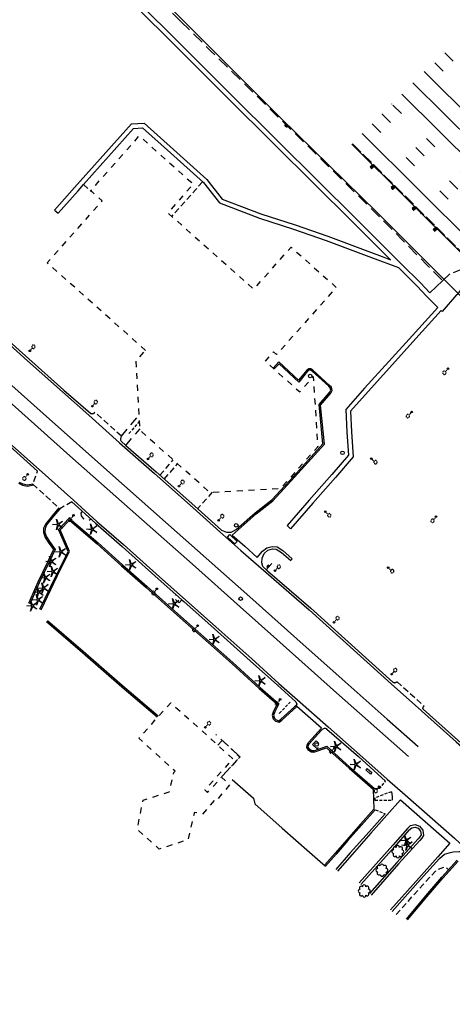
# Model space of a CAD drawing. Extents: x 189243 to 199380, y 55743 to 68390.
# Drawn here: x 190871 to 191237, y 59048 to 59878 of the extents above; entities that cross this region are included whole.
import ezdxf
from ezdxf.enums import TextEntityAlignment as Align

# ---------------------------------------------------------------- set-up
doc = ezdxf.new("R2010")
doc.units = 0
doc.header["$MEASUREMENT"] = 0
for name, pattern in [('AAAA', [2.5, 1.5, -1]), ('BBBB', [0.75, 0.5, -0.25]), ('CCCC', [1.5, 1, -0.5]), ('DASH2', [12.5, 10, -2.5]), ('DDDD', [2, 1, -1]), ('PPPP', [3, 2, -1]), ('STRIPE1', [40, 10, -30])]:
    doc.linetypes.add(name, pattern=pattern)
doc.layers.get('0').update_dxf_attribs({"color": 6, "linetype": 'CONTINUOUS'})
for name, color, linetype in [('ABUILDING', 2, 'CONTINUOUS'), ('ABUILDING$X', 2, 'CONTINUOUS'), ('ACURB_GUTTER', 2, 'CONTINUOUS'), ('AFENCE$N', 2, 'CONTINUOUS'), ('ALANDSCAPING$N', 2, 'CONTINUOUS'), ('ALIGHTING$N', 2, 'CONTINUOUS'), ('AMISC$N', 2, 'CONTINUOUS'), ('AROADWAY', 2, 'CONTINUOUS'), ('ASIDEWALK', 2, 'CONTINUOUS'), ('ASIGNING$N', 2, 'CONTINUOUS'), ('ASIGNING$X', 2, 'CONTINUOUS'), ('ASTORM_SEW$N', 2, 'CONTINUOUS'), ('ASTORM_SEW$X', 2, 'CONTINUOUS'), ('ASTRUCTURE$X', 2, 'CONTINUOUS'), ('AWATERWAY', 2, 'CONTINUOUS'), ('EOP', 3, 'DASH2'), ('GUARDRAIL', 6, 'CONTINUOUS'), ('I25EOTW', 6, 'CONTINUOUS'), ('I25SKIP', 3, 'STRIPE1')]:
    doc.layers.add(name, color=color, linetype=linetype)
doc.linetypes.add('CONCRETE', pattern='A,1.8,[207,fhu.shx,S=0.15,R=0,X=0,Y=-0.3],-0.6,0.96', length=3.36)
doc.linetypes.add('HHHH', pattern='A,0,[141,PICS21.SHX,S=0.5,R=0,X=0,Y=0.15],0.5,[141,PICS21.SHX,S=0.5,R=0,X=0,Y=0.15],0.5,[141,PICS21.SHX,S=0.5,R=0,X=0,Y=0.15],0.5,[141,PICS21.SHX,S=0.5,R=0,X=0,Y=0.15],0.5,["|",Standard,S=0.15,R=0,X=-0.5,Y=0],0', length=2)
doc.linetypes.add('IIII', pattern='A,0,[141,PICS21.SHX,S=1,R=0,X=0,Y=0.2],0.45,[141,PICS21.SHX,S=1,R=0,X=0,Y=0.2],0.45,["|",Standard,S=0.2,R=0,X=0,Y=0],0.2,["|",Standard,S=0.2,R=0,X=0,Y=0],0.3', length=1.4)
doc.linetypes.add('MAAQ', pattern='A,3,-1,[101,PICS21.SHX,S=0.075,R=0,X=2.1,Y=0.15],3,-0.25,["?",Standard,S=1,R=0,X=0,Y=-0.5],-1.75', length=9)
doc.linetypes.add('PPGG', pattern='A,0.25,[141,PICS21.SHX,S=0.25,R=0,X=-0.125,Y=0.25],0', length=0.25)
doc.linetypes.add('SAAB', pattern='A,1,-0.5,1,-0.5,[102,PICS21.SHX,S=0.05,R=0,X=0.0625,Y=0],-0.5,1,-0.5', length=5)

# ---------------------------------------------------------------- blocks, each defined once
blk = doc.blocks.new('K')
at = {"color": 0, "linetype": 'Continuous'}
for p, q in [((0, 4), (0, 5)), ((0, 1.7), (0, 3.2)), ((0, 0), (0, 1))]:
    blk.add_line(p, q, dxfattribs=at)
blk.add_circle((0, -1.3), 1.28, dxfattribs=at)
for start, end in [(149.2088, 183.4946), (200.6374, 234.9231), (97.7803, 132.066), (252.066, 286.3517), (46.3517, 80.6374), (303.4946, 337.7803), (354.9231, 29.2088)]:
    blk.add_arc((0, 7.9), 2.91, start, end, dxfattribs=at)
blk.add_attdef('SHOTNUM', text='', height=5, dxfattribs=at).set_placement((-3.3, 0), align=Align.RIGHT)
blk.add_attdef('NOTE', (0, 0), '', height=5, dxfattribs=at)
blk = doc.blocks.new('SS')
at = {"color": 0}
blk.add_circle((0, 0), 2.9935, dxfattribs=at)
at = {"color": 0, "linetype": 'Continuous'}
blk.add_attdef('SHOTNUM', text='', height=5, dxfattribs=at).set_placement((-3.7482, 0), align=Align.RIGHT)
blk.add_attdef('NOTE', (0, 0), '', height=5, dxfattribs=at)
blk = doc.blocks.new('D')
at = {"color": 0}
for p, q in [((-2.5, 0), (-7.6, 0)), ((7.5, 0), (2.5, 0))]:
    blk.add_line(p, q, dxfattribs=at)
at = {"color": 0, "linetype": 'Continuous'}
for radius in [2.53, 2.03, 1.53, 1.03, 0.529, 0.0292]:
    blk.add_circle((0, 0), radius, dxfattribs=at)
blk.add_attdef('SHOTNUM', text='', height=5, dxfattribs=at).set_placement((-8, 0), align=Align.RIGHT)
blk.add_attdef('NOTE', (0, 0), '', height=5, dxfattribs=at)
blk = doc.blocks.new('MP')
at = {"color": 0, "linetype": 'Continuous', "xscale": 0.4, "yscale": 0.4, "zscale": 0.4}
blk.add_blockref('D', (0, 0), dxfattribs=at)
at = {"color": 0, "linetype": 'Continuous'}
blk.add_attdef('SHOTNUM', text='', height=5, dxfattribs=at).set_placement((-3.3433, 0), align=Align.RIGHT)
blk.add_attdef('NOTE', (0, 0), '', height=5, dxfattribs=at)
blk = doc.blocks.new('O')
at = {"color": 0}
blk.add_line((-7.6, 1.5), (7.5, 1.5), dxfattribs=at)
at = {"color": 0, "linetype": 'Continuous'}
for points in [[(1.5, -1.5), (1.5, 1.5), (-1.5, 1.5), (-1.5, -1.5)], [(1, -1), (1, 1), (-1, 1), (-1, -1)], [(0.5, -0.5), (0.5, 0.5), (-0.5, 0.5), (-0.5, -0.5)], [(0, 0), (0, 0), (0, 0), (0, 0)]]:
    blk.add_lwpolyline(points, close=True, dxfattribs=at)
blk.add_attdef('SHOTNUM', text='', height=5, dxfattribs=at).set_placement((-8.1, 0), align=Align.RIGHT)
blk.add_attdef('NOTE', (0, 0), '', height=5, dxfattribs=at)
blk = doc.blocks.new('MM')
at = {"color": 0}
for p, q in [((-9.4, 0), (-1.8, 0.6)), ((-2.9, 9), (0, 2)), ((-1.1, 1.6), (-2.9, 9)), ((1.2, 1.6), (7.7, 5.7)), ((7.7, 5.7), (1.9, 0.7)), ((-1.8, -0.6), (-9.4, 0)), ((-2.8, -9), (-1, -1.6)), ((0.1, -1.9), (-2.8, -9)), ((7.8, -5.5), (1.3, -1.5)), ((1.9, -0.5), (7.8, -5.5))]:
    blk.add_line(p, q, dxfattribs=at)
for centre, start, end in [((-1.9, 1.4), 274.6163, 13.9604), ((0.8, 2.3), 202.6163, 301.9604), ((2.5, 0.1), 130.6163, 229.9604), ((-1.8, -1.4), 346.6163, 85.9604), ((0.9, -2.2), 58.6163, 157.9604)]:
    blk.add_arc(centre, 0.84, start, end, dxfattribs=at)
at = {"color": 0, "linetype": 'Continuous'}
blk.add_attdef('SHOTNUM', text='', height=5, dxfattribs=at).set_placement((-10.1, 0), align=Align.RIGHT)
blk.add_attdef('NOTE', (0, 0), '', height=5, dxfattribs=at)
blk = doc.blocks.new('OO')
at = {"color": 0}
for centre, start, end in [((-7.3, 0), 89.4469, 272.7388), ((-5.2, 5.1), 44.4469, 227.7388), ((0, 7.3), 359.4469, 182.7388), ((5.1, 5.2), 314.4469, 137.7388), ((7.3, 0), 269.4469, 92.7388), ((-5.1, -5.2), 134.4469, 317.7388), ((0, -7.3), 179.4469, 2.7388), ((5.2, -5.1), 224.4469, 47.7388)]:
    blk.add_arc(centre, 2.94, start, end, dxfattribs=at)
at = {"color": 0, "linetype": 'Continuous'}
blk.add_attdef('SHOTNUM', text='', height=5, dxfattribs=at).set_placement((-10.7, 0), align=Align.RIGHT)
blk.add_attdef('NOTE', (0, 0), '', height=5, dxfattribs=at)

msp = doc.modelspace()

# ---------------------------------------------------------------- linework, layer by layer
at = {"layer": 'ABUILDING', "linetype": 'AAAA', "ltscale": 5, "flags": 128}
for points in [[(190957.29, 59527.03), (190972.35, 59544.72)], [(190961.08, 59519.11), (190973.05, 59533.1)], [(190924.16, 59463.67), (190923.13, 59461.86), (190923.36, 59459.74), (190925.18, 59457.51), (190927.68, 59455.89), (190929.69, 59455.82), (190931.46, 59457.08)], [(191008.34, 59388.81), (191006.18, 59386.31), (191001.2, 59390.73), (191003.36, 59393.23)]]:
    msp.add_lwpolyline(points, dxfattribs=at)
at = {"layer": 'ABUILDING', "color": 2, "linetype": 'AAAA', "ltscale": 5, "flags": 128}
msp.add_lwpolyline([(191118.61, 59266.75), (191121.6, 59269.92), (191125.35, 59266.36), (191122.36, 59263.2), (191118.61, 59266.75)], dxfattribs=at)
at = {"layer": 'ABUILDING$X', "color": 2, "linetype": 'DDDD', "ltscale": 5, "flags": 128}
msp.add_lwpolyline([(190977.65, 59599.31), (190894.65, 59673.12), (190941.13, 59725.37), (190931.37, 59734.06), (190972.36, 59780.15), (191018.02, 59739.55), (190996.49, 59715.34), (191069.02, 59650.84), (191100.48, 59686.38), (191138.65, 59652.43), (191088.2, 59595.7), (191085.57, 59598.05), (191078.58, 59590.2), (191107.84, 59564.17), (191119.2, 59577.32), (191122.95, 59517.99), (191091.54, 59482.68), (191031.99, 59479.34), (190973.21, 59531.62), (190969.7, 59590.11), (190977.65, 59599.31)], dxfattribs=at)
at = {"layer": 'ABUILDING$X', "linetype": 'DDDD', "ltscale": 5, "flags": 128}
msp.add_lwpolyline([(191027.58, 59228.41), (191029.89, 59226.35), (191041.89, 59239.15), (191048.64, 59232.77), (191037.77, 59219.81), (191036.65, 59220.81), (191025.77, 59208.01), (191018.89, 59209.46), (191013.58, 59186.49), (190989.3, 59178.53), (190970.67, 59195.18), (190975.7, 59219.95), (190997.74, 59226.9), (191001.54, 59243.15), (191002.59, 59244.4), (190972, 59272.06), (190999.07, 59302), (191051.37, 59254.73), (191027.58, 59228.41)], dxfattribs=at)
at = {"layer": 'ABUILDING$X', "color": 2, "linetype": 'PPGG', "ltscale": 5, "flags": 128}
msp.add_lwpolyline([(191164.59, 59246.66), (191168.54, 59243.06), (191167.44, 59241.85), (191163.49, 59245.45), (191164.59, 59246.66)], dxfattribs=at)
at = {"layer": 'ACURB_GUTTER', "linetype": 'IIII', "ltscale": 5, "flags": 128}
for points in [[(191003.88, 59860.98), (190973.92, 59890.46), (190948.12, 59916.66), (190926.62, 59938.45), (190898.15, 59965.28), (190877.37, 59985.61), (190845.06, 60018.4), (190815.19, 60048.62), (190786.37, 60077.79), (190751.68, 60112.96), (190729.68, 60135.26)], [(191001.08, 59858.19), (190971.17, 59887.62), (190945.36, 59913.82), (190930.89, 59928.5)], [(190900.88, 59717.61), (190917.76, 59736.61), (190965.73, 59790.31)], [(190965.73, 59790.31), (190976.44, 59791.04)], [(190976.44, 59791.04), (191001.3, 59768.72), (191029.39, 59743.54)], [(190900.88, 59717.61), (190902.21, 59716.43), (190903.82, 59715), (190920.69, 59734), (190925.44, 59739.32), (190967.6, 59786.5)], [(190967.6, 59786.5), (190975.05, 59787.01)], [(190975.05, 59787.01), (190998.67, 59765.8), (191026.5, 59740.85)], [(191026.5, 59740.85), (191040.03, 59723.69)], [(191029.39, 59743.54), (191042.45, 59726.97)], [(190825.4, 59637.53), (190847.58, 59617.75), (190877.95, 59590.58), (190907.5, 59564.23), (190929.89, 59544.69), (190955.71, 59521.18)], [(190796.21, 59579.84), (190827.26, 59552.73), (190855.4, 59527.72), (190887.78, 59498.82), (190916.86, 59472.9)], [(190955.71, 59521.18), (190985.36, 59495.3), (191017.85, 59466.37), (191040.4, 59446.13)], [(190870.5, 59487.14), (190873.85, 59485.46), (190878.01, 59484.81), (190883.38, 59485.73)], [(190904.53, 59466.4), (190899.22, 59460.11), (190893.23, 59452.77)], [(190893.23, 59452.77), (190891.7, 59449.39), (190891.64, 59445.58), (190893.08, 59441.44), (190895.61, 59437.37)], [(190913.52, 59429.66), (190905.63, 59448.01), (190913.41, 59456.03), (190936.84, 59435.95), (190957.5, 59417.43), (190978.15, 59399.11), (191006.74, 59373.9), (191030.8, 59352.55), (191050.57, 59335.03), (191073.62, 59314.05), (191088.78, 59300.79), (191085.6, 59294.79)], [(191040.4, 59446.13), (191058.01, 59430.53), (191079.39, 59411.8)], [(191055.79, 59447.92), (191050.87, 59443.35), (191061.38, 59433.97), (191071.83, 59424.62), (191076.49, 59429.8)], [(190895.61, 59437.37), (190900.09, 59431.21), (190895.2, 59421.13), (190886.87, 59403.68), (190878.91, 59385.73)], [(190889.46, 59380.4), (190903.18, 59408.81), (190913.52, 59429.66)], [(190894.96, 59371.42), (190925.14, 59345.4), (190958.27, 59316.43), (190988.3, 59290.93)], [(191085.6, 59294.79), (191084.46, 59291.42), (191085.5, 59288.32), (191087.38, 59286.5), (191090.33, 59285.59), (191092.55, 59287.34)]]:
    msp.add_lwpolyline(points, dxfattribs=at)
at = {"layer": 'ACURB_GUTTER', "color": 2, "linetype": 'IIII', "ltscale": 5, "flags": 128}
for points in [[(191001.08, 59858.19), (191023.12, 59836.04), (191049.04, 59809.99), (191083.43, 59776.12), (191123.2, 59736.76), (191148.92, 59711.22), (191170.1, 59690.03), (191184.42, 59675.76)], [(191003.88, 59860.98), (191025.92, 59838.83), (191051.83, 59812.77), (191086.23, 59778.9), (191126, 59739.55), (191151.71, 59714), (191172.9, 59692.82), (191193.76, 59672.04), (191209.68, 59656.14), (191217.63, 59647.89), (191228.22, 59657.98), (191234.47, 59663.8)], [(191040.03, 59723.69), (191073.7, 59710.84), (191102.54, 59701.62), (191130.11, 59692.04), (191150.45, 59684.47), (191166.15, 59678.57), (191176.06, 59674.7), (191191.03, 59669.18)], [(191042.45, 59726.97), (191075.1, 59714.5), (191103.94, 59705.29), (191131.51, 59695.71), (191151.85, 59688.14), (191167.55, 59682.24), (191177.46, 59678.36), (191184.42, 59675.76)], [(191191.03, 59669.18), (191206.88, 59653.35), (191214.83, 59645.11), (191224.26, 59635.47)], [(191246.35, 59653.81), (191240.53, 59646.49), (191240.19, 59646.1), (191228.08, 59631.96), (191227.18, 59632.83), (191205.78, 59609.23), (191185.99, 59587.29), (191165.51, 59564.66), (191150.73, 59547.9), (191151.57, 59530.61), (191152.85, 59509.51), (191137.84, 59492.11), (191118.78, 59470.3), (191100.07, 59448.87), (191098.61, 59450.17), (191097.1, 59451.46)], [(191224.26, 59635.47), (191202.86, 59611.86), (191183.07, 59589.93), (191162.57, 59567.28), (191146.72, 59549.31), (191147.64, 59530.39), (191148.82, 59510.87), (191134.86, 59494.69), (191115.82, 59472.89), (191097.1, 59451.46)], [(191113.8, 59582.65), (191106.81, 59574.26), (191090.24, 59589.7), (191085.41, 59584.35)], [(191118.95, 59582.72), (191117.17, 59583.81), (191115.43, 59583.79), (191113.8, 59582.65)], [(191133.04, 59569.78), (191118.95, 59582.72)], [(191133.95, 59563.13), (191135.19, 59565.52), (191134.6, 59568.17), (191133.04, 59569.78)], [(191055.79, 59447.92), (191071.06, 59461.25), (191085.07, 59472.42), (191103.27, 59492.21), (191128.57, 59520.14), (191125.39, 59553.19), (191133.95, 59563.13)], [(190916.86, 59472.9), (190936.69, 59455.01), (190959.13, 59435.41), (190989.54, 59408.13), (191011.26, 59388.85), (191036.94, 59366.17), (191067.24, 59338.94), (191090.23, 59318.31), (191105.8, 59304.38), (191132.08, 59281.29)], [(191076.49, 59429.8), (191080.09, 59432.58), (191084.55, 59433.7), (191088.62, 59433.44), (191093.57, 59430.42), (191101.49, 59423.56)], [(191101.49, 59423.56), (191100.41, 59422.31), (191100.2, 59422.07)], [(191079.39, 59411.8), (191115.73, 59380.44), (191144.56, 59354.43), (191185.03, 59317.92), (191210.5, 59295.18)], [(191126.1, 59280.59), (191105.39, 59298.74), (191092.55, 59287.34)], [(191210.5, 59295.18), (191239.87, 59269.11), (191270.64, 59241.77), (191295.13, 59219.98), (191311.07, 59205.76), (191330.54, 59188.34), (191357.48, 59164.33)], [(191126.1, 59280.59), (191115.18, 59268.37)], [(191132.08, 59281.29), (191158.56, 59258.07), (191181.61, 59237.43)], [(191119.62, 59260.36), (191117.5, 59260.4), (191115.1, 59261.99), (191113.88, 59264.2), (191113.93, 59266.55), (191115.18, 59268.37)], [(191119.62, 59260.36), (191130.38, 59264.08), (191149.44, 59246.82), (191169.75, 59229.11), (191170.36, 59212.15), (191159.2, 59199.63), (191147.5, 59186.48), (191137.57, 59175.11), (191128.89, 59165.14)], [(191181.61, 59237.43), (191196.73, 59224.35), (191238.26, 59187.79), (191256.08, 59171.05)], [(191181.33, 59207.09), (191192.9, 59219.99), (191234.43, 59183.44), (191224.31, 59172.03)], [(191181.33, 59207.09), (191167.92, 59191.92), (191151.9, 59173.99), (191139.65, 59160.03)], [(191198.68, 59196), (191186.39, 59181.84), (191157.92, 59150.09)], [(191198.68, 59196), (191201.36, 59198.32), (191205.25, 59199.18), (191208.74, 59197.89), (191211.72, 59194.63), (191212.2, 59190.04), (191210.86, 59187.71), (191209.14, 59185.82)], [(191209.14, 59185.82), (191191.17, 59166), (191168.13, 59139.7)], [(191224.31, 59172.03), (191208.23, 59154.1), (191184.29, 59127.33)], [(191198.65, 59118.77), (191215.16, 59138.32), (191228.68, 59154.07), (191241.5, 59168.44)]]:
    msp.add_lwpolyline(points, dxfattribs=at)
at = {"layer": 'ACURB_GUTTER', "linetype": 'HHHH', "ltscale": 5, "flags": 128}
for points in [[(190848.89, 59619.22), (190879.26, 59592.05), (190908.8, 59565.7), (190931.19, 59546.18)], [(190931.19, 59546.17), (190931.46, 59546.06), (190931.74, 59545.97), (190932.03, 59545.91), (190932.33, 59545.88), (190932.63, 59545.88), (190932.92, 59545.9), (190933.21, 59545.96), (190933.5, 59546.04), (190933.77, 59546.15), (190934.04, 59546.29), (190934.29, 59546.45), (190934.52, 59546.63), (190934.73, 59546.84), (190934.92, 59547.06)], [(190849.99, 59529.89), (190854.09, 59526.25), (190886.47, 59497.35)], [(190957.01, 59522.67), (190956.93, 59523.39), (190956.9, 59524.12), (190956.92, 59524.86), (190956.99, 59525.59), (190957.12, 59526.31), (190957.29, 59527.03)], [(190957.01, 59522.67), (190961.08, 59519.11), (190986.67, 59496.78), (191019.17, 59467.84), (191041.71, 59447.6)], [(190871.01, 59488.17), (190874.21, 59486.57), (190878, 59485.97), (190882.53, 59486.76)], [(190905.41, 59465.66), (190900.1, 59459.37), (190894.12, 59452.05)], [(190912.26, 59429.69), (190904.27, 59448.26), (190913.34, 59457.61), (190937.6, 59436.81), (190958.27, 59418.29), (190978.91, 59399.97), (191007.5, 59374.76), (191031.56, 59353.41), (191051.34, 59335.89), (191074.39, 59314.91), (191090.25, 59301.03), (191086.69, 59294.42)], [(190894.12, 59452.05), (190892.84, 59449.14), (190892.8, 59445.77), (190894.12, 59441.94), (190896.54, 59438.05)], [(191041.71, 59447.6), (191045.87, 59445.82), (191049.9, 59445.86), (191054.08, 59448.13)], [(190896.54, 59438.05), (190901.42, 59431.33), (190896.23, 59420.64), (190887.91, 59403.2), (190879.96, 59385.27)], [(190888.43, 59380.9), (190902.14, 59409.32), (190912.26, 59429.69)], [(190894.21, 59370.55), (190924.39, 59344.53), (190957.53, 59315.56), (190987.55, 59290.06)], [(191086.69, 59294.42), (191085.67, 59291.42), (191086.51, 59288.95), (191087.98, 59287.51), (191090.09, 59286.87), (191091.84, 59288.24)]]:
    msp.add_lwpolyline(points, dxfattribs=at)
at = {"layer": 'ACURB_GUTTER', "color": 2, "linetype": 'HHHH', "ltscale": 5, "flags": 128}
for points in [[(191114.45, 59581.71), (191106.92, 59572.59), (191090.31, 59588.07), (191086.27, 59583.58)], [(191118.35, 59581.74), (191116.85, 59582.66), (191115.8, 59582.64), (191114.45, 59581.71)], [(191132.21, 59568.98), (191118.35, 59581.74)], [(191132.93, 59563.66), (191133.98, 59565.68), (191133.55, 59567.6), (191132.21, 59568.98)], [(191054.08, 59448.13), (191070.32, 59462.13), (191084.29, 59473.26), (191102.42, 59492.99), (191127.38, 59520.53), (191124.2, 59553.57), (191132.93, 59563.66)], [(190915.54, 59471.44), (190935.39, 59453.53), (190957.83, 59433.94), (190988.22, 59406.66), (191003.36, 59393.23), (191008.34, 59388.81), (191009.96, 59387.37), (191035.63, 59364.7), (191065.93, 59337.48), (191088.91, 59316.85), (191104.49, 59302.92)], [(191080.68, 59413.29), (191076.76, 59417.09), (191075.81, 59420.09), (191076.02, 59424.1), (191077.65, 59427.98), (191081.01, 59430.78), (191084.73, 59431.72), (191088.01, 59431.5), (191092.4, 59428.83), (191100.2, 59422.07)], [(191080.68, 59413.29), (191117.03, 59381.92), (191145.88, 59355.89), (191186.35, 59319.38)], [(191186.35, 59319.38), (191186.59, 59319.24), (191186.84, 59319.13), (191187.1, 59319.05), (191187.37, 59318.99), (191187.64, 59318.95), (191187.92, 59318.94), (191188.19, 59318.96), (191188.46, 59319), (191188.73, 59319.07), (191188.99, 59319.16), (191189.24, 59319.28), (191189.48, 59319.42), (191189.7, 59319.58), (191189.91, 59319.76)], [(191104.49, 59302.92), (191105.29, 59300.91), (191104.63, 59299.4), (191103.45, 59298.54)], [(191103.45, 59298.54), (191091.84, 59288.24)], [(191211.81, 59296.66), (191211.78, 59296.86), (191211.76, 59297.06), (191211.76, 59297.26), (191211.78, 59297.47), (191211.81, 59297.67), (191211.86, 59297.87), (191211.92, 59298.06), (191212.01, 59298.25), (191212.1, 59298.44), (191212.21, 59298.61), (191212.34, 59298.78), (191212.47, 59298.93), (191212.62, 59299.08), (191212.78, 59299.21)], [(191211.81, 59296.66), (191241.18, 59270.58), (191271.94, 59243.24), (191296.45, 59221.45), (191312.38, 59207.23), (191331.85, 59189.81)], [(191125.77, 59278.5), (191116.12, 59267.73)], [(191125.77, 59278.5), (191127.02, 59279.82), (191128.57, 59280.5), (191129.45, 59280.54), (191130.87, 59279.6)], [(191130.78, 59279.81), (191157.25, 59256.6), (191180.3, 59235.96)], [(191119.64, 59261.51), (191117.85, 59261.54), (191115.97, 59262.79), (191115.04, 59264.48), (191115.07, 59266.19), (191116.12, 59267.73)], [(191119.64, 59261.51), (191130.64, 59265.39), (191150.2, 59247.68), (191170.88, 59229.65)], [(191050.8, 59237.21), (191068.74, 59221.53), (191069.86, 59216.74), (191093.08, 59196.33), (191116.04, 59176.1), (191129.54, 59164.13)], [(191185.14, 59226.92), (191185.84, 59223.01), (191185.76, 59219.72)], [(191171.16, 59221.81), (191171.23, 59219.96)], [(191171.52, 59211.73), (191160.05, 59198.86), (191148.36, 59185.73), (191138.43, 59174.36), (191129.54, 59164.13)], [(191179.86, 59208.39), (191166.45, 59193.23), (191150.42, 59175.3), (191138.17, 59161.33)], [(191199.97, 59194.52), (191187.86, 59180.54), (191159.38, 59148.77)], [(191199.97, 59194.52), (191202.27, 59196.51), (191205.11, 59197.13), (191207.61, 59196.21), (191209.83, 59193.78), (191210.17, 59190.46), (191209.26, 59188.87), (191207.69, 59187.14)], [(191207.69, 59187.14), (191189.7, 59167.32), (191166.65, 59141)], [(191225.77, 59170.71), (191230.08, 59174.2), (191233.82, 59175.45), (191237.13, 59176.32), (191242.26, 59176.64), (191244.1, 59176.41)], [(191225.77, 59170.71), (191209.7, 59152.79), (191185.76, 59126.02)], [(191197.77, 59119.51), (191214.29, 59139.06), (191227.81, 59154.83), (191240.64, 59169.2)]]:
    msp.add_lwpolyline(points, dxfattribs=at)
at = {"layer": 'AFENCE$N', "linetype": 'SAAB', "ltscale": 5, "flags": 128}
msp.add_lwpolyline([(191012.81, 59874.13), (190928.76, 59958.43), (190855.5, 60030.17), (190775.67, 60109.25), (190719.24, 60165.25), (190642.29, 60242.48), (190554.19, 60330.89)], dxfattribs=at)
at = {"layer": 'AFENCE$N', "color": 2, "linetype": 'SAAB', "ltscale": 5, "flags": 128}
msp.add_lwpolyline([(191012.81, 59874.13), (191091.59, 59795.55), (191173.01, 59715.72), (191258.48, 59630.35), (191343.48, 59546), (191393.46, 59497.07), (191498.52, 59393.14), (191576.09, 59316.33), (191639.01, 59254.24), (191707.91, 59186.37), (191776.95, 59120.45), (191840, 59061.47), (191898.43, 59007.66), (191925.28, 58984.68)], dxfattribs=at)
at = {"layer": 'AFENCE$N', "linetype": 'AAAA', "ltscale": 5, "flags": 128}
msp.add_lwpolyline([(191041.84, 59239.39), (191057.42, 59256.32), (191036.94, 59275.09)], dxfattribs=at)
at = {"layer": 'AROADWAY', "linetype": 'PPPP', "ltscale": 5, "flags": 128}
msp.add_lwpolyline([(191007.59, 59876.83), (190974.08, 59909.42), (190955.92, 59926.93), (190934.26, 59948.78), (190910.78, 59970.17), (190882.01, 59998.36), (190854.55, 60026.49), (190831.39, 60049.24), (190807.54, 60072.46), (190779.86, 60101.24), (190762.97, 60116.79), (190751.59, 60128.98), (190738.83, 60141.48), (190728.01, 60151.54), (190726.11, 60149.66)], dxfattribs=at)
at = {"layer": 'AROADWAY', "color": 2, "linetype": 'PPPP', "ltscale": 5, "flags": 128}
msp.add_lwpolyline([(191007.59, 59876.83), (191032.81, 59851.83), (191058.35, 59826.9), (191089.55, 59796.14), (191116.53, 59769.84), (191144.08, 59742.55), (191171.4, 59715.72), (191194.03, 59692.91), (191214.45, 59672), (191228.37, 59658.11)], dxfattribs=at)
at = {"layer": 'AROADWAY', "linetype": 'CCCC', "ltscale": 5, "flags": 128}
for points in [[(191025.65, 59741.61), (191019.91, 59734.7), (190999.59, 59712.18)], [(190925.44, 59739.32), (190932.18, 59732.92)], [(190957.29, 59527.03), (190934.92, 59547.06)], [(190915.54, 59471.44), (190905.41, 59465.66), (190905.16, 59465.87), (190904.53, 59466.4), (190893.87, 59476.38), (190882.58, 59486.44), (190882.53, 59486.76), (190886.47, 59497.35)]]:
    msp.add_lwpolyline(points, dxfattribs=at)
at = {"layer": 'AROADWAY', "color": 2, "linetype": 'CCCC', "ltscale": 5, "flags": 128}
msp.add_lwpolyline([(191189.91, 59319.76), (191212.78, 59299.21)], dxfattribs=at)
at = {"layer": 'AROADWAY', "color": 2}
for points in [[(190830.14, 59600.42, 5929.18), (190891.38, 59546.05, 5928.18), (190949.95, 59493.85, 5926.78), (191004.35, 59445.5, 5925.76), (191063.04, 59393.65, 5925.41), (191105.27, 59355.87, 5926.18), (191143.56, 59321.94, 5925.97), (191181.67, 59288.15, 5925.84), (191207.76, 59265.1, 5925.8)], [(190816.24, 59597.1, 5929.48), (190865.03, 59553.89, 5928.69), (190913.77, 59510.38, 5927.59), (190964.62, 59465.39, 5926.23), (191017.28, 59418.8, 5925.41), (191057.48, 59382.81, 5925.5), (191088.51, 59355.26, 5926.14), (191138.72, 59310.35, 5926.1), (191199.52, 59256.65, 5925.8)]]:
    msp.add_polyline3d(points, dxfattribs=at)
at = {"layer": 'ASIDEWALK', "linetype": 'CCCC', "ltscale": 5, "flags": 128}
for points in [[(190989.8, 59493.99), (191001.05, 59506.9)], [(190993.52, 59490.67), (191004.77, 59503.59)], [(191033.99, 59479.68), (191021.54, 59465.71)], [(191038.79, 59266.16), (191042.39, 59270.09), (191057.42, 59256.32), (191041.84, 59239.39)]]:
    msp.add_lwpolyline(points, dxfattribs=at)
at = {"layer": 'ASIDEWALK', "color": 2, "linetype": 'CCCC', "ltscale": 5, "flags": 128}
msp.add_lwpolyline([(191189.12, 59123.29), (191202.79, 59138.48), (191211.63, 59148.38), (191223.26, 59160.92), (191230.55, 59163.67), (191233.29, 59160.98)], dxfattribs=at)
at = {"layer": 'ASIGNING$X', "linetype": 'BBBB', "ltscale": 5, "flags": 128}
msp.add_lwpolyline([(190972.54, 59539.56), (190963.47, 59528.78)], dxfattribs=at)
at = {"layer": 'ASIGNING$X', "color": 2, "linetype": 'BBBB', "ltscale": 5, "flags": 128}
msp.add_lwpolyline([(191090.56, 59293.06), (191099.79, 59302.59)], dxfattribs=at)
at = {"layer": 'ASTORM_SEW$X', "linetype": 'MAAQ', "ltscale": 5, "flags": 128}
msp.add_lwpolyline([(191048.71, 59443.83), (191055.03, 59438.15), (191053.04, 59435.94), (191046.72, 59441.62), (191048.71, 59443.83)], dxfattribs=at)
at = {"layer": 'ASTRUCTURE$X', "color": 2, "linetype": 'AAAA', "ltscale": 5, "flags": 128}
msp.add_lwpolyline([(191244.21, 59667.5), (191234.47, 59663.8)], dxfattribs=at)
at = {"layer": 'AWATERWAY', "color": 2, "linetype": 'BBBB', "ltscale": 5, "flags": 128}
for points in [[(191170.88, 59229.65), (191175.5, 59229.92), (191180.3, 59235.96)], [(191185.14, 59226.92), (191171.16, 59221.81)], [(191171.23, 59219.96), (191185.76, 59219.72)], [(191171.52, 59211.73), (191179.86, 59208.39)]]:
    msp.add_lwpolyline(points, dxfattribs=at)
at = {"layer": 'EOP', "color": 2}
msp.add_line((191152.27, 59773.62), (191245.4, 59681.15), dxfattribs=at)
at = {"layer": 'GUARDRAIL', "color": 2, "linetype": 'CONCRETE', "ltscale": 2}
msp.add_line((191203.27, 59824.98), (191296.39, 59732.51), dxfattribs=at)
at = {"layer": 'GUARDRAIL', "color": 2}
for p, q in [((191205.05, 59823.2), (191207.7, 59820.57)), ((191167.16, 59754.21), (191170.11, 59754.22)), ((191167.23, 59754.29), (191170.21, 59754.3)), ((191167.24, 59754.13), (191170.02, 59754.14)), ((191167.31, 59754.04), (191169.93, 59754.05)), ((191167.33, 59754.37), (191170.3, 59754.38)), ((191167.38, 59753.96), (191169.84, 59753.97)), ((191167.42, 59754.45), (191170.39, 59754.46)), ((191167.45, 59753.88), (191169.74, 59753.89)), ((191167.51, 59754.54), (191170.37, 59754.55)), ((191167.53, 59753.8), (191169.65, 59753.81)), ((191167.6, 59754.62), (191170.3, 59754.63)), ((191167.6, 59753.72), (191169.56, 59753.72)), ((191167.67, 59753.64), (191169.47, 59753.64)), ((191167.7, 59754.7), (191170.23, 59754.71)), ((191167.75, 59753.55), (191169.37, 59753.56)), ((191167.79, 59754.78), (191170.16, 59754.79)), ((191167.82, 59753.47), (191169.28, 59753.48)), ((191167.88, 59754.87), (191170.08, 59754.87)), ((191167.89, 59753.39), (191169.19, 59753.39)), ((191167.96, 59753.31), (191169.1, 59753.31)), ((191167.97, 59754.95), (191170.01, 59754.96)), ((191168.04, 59753.23), (191169, 59753.23)), ((191168.07, 59755.03), (191169.94, 59755.04)), ((191168.11, 59753.14), (191168.91, 59753.15)), ((191168.16, 59755.11), (191169.87, 59755.12)), ((191168.18, 59753.06), (191168.82, 59753.06)), ((191168.25, 59755.2), (191169.79, 59755.2)), ((191168.25, 59752.98), (191168.73, 59752.98)), ((191168.33, 59752.9), (191168.63, 59752.9)), ((191168.34, 59755.28), (191169.72, 59755.28)), ((191168.4, 59752.82), (191168.54, 59752.82)), ((191168.44, 59755.36), (191169.65, 59755.36)), ((191168.53, 59755.44), (191169.57, 59755.45)), ((191168.62, 59755.52), (191169.5, 59755.53)), ((191168.71, 59755.61), (191169.43, 59755.61)), ((191168.81, 59755.69), (191169.36, 59755.69)), ((191168.9, 59755.77), (191169.28, 59755.77)), ((191168.99, 59755.85), (191169.21, 59755.86)), ((191169.08, 59755.94), (191169.14, 59755.94)), ((191184.9, 59736.59), (191187.85, 59736.6)), ((191184.97, 59736.67), (191187.95, 59736.69)), ((191184.98, 59736.51), (191187.76, 59736.52)), ((191185.05, 59736.43), (191187.67, 59736.44)), ((191185.07, 59736.76), (191188.04, 59736.77)), ((191185.12, 59736.35), (191187.58, 59736.36)), ((191185.16, 59736.84), (191188.13, 59736.85)), ((191185.19, 59736.27), (191187.48, 59736.27)), ((191185.25, 59736.92), (191188.11, 59736.93)), ((191185.27, 59736.18), (191187.39, 59736.19)), ((191185.34, 59737), (191188.04, 59737.01)), ((191185.34, 59736.1), (191187.3, 59736.11)), ((191185.41, 59736.02), (191187.21, 59736.03)), ((191185.44, 59737.09), (191187.97, 59737.1)), ((191185.49, 59735.94), (191187.11, 59735.94)), ((191185.53, 59737.17), (191187.9, 59737.18)), ((191185.56, 59735.86), (191187.02, 59735.86)), ((191185.62, 59737.25), (191187.82, 59737.26)), ((191185.63, 59735.77), (191186.93, 59735.78)), ((191185.7, 59735.69), (191186.84, 59735.7)), ((191185.71, 59737.33), (191187.75, 59737.34)), ((191185.78, 59735.61), (191186.74, 59735.61)), ((191185.81, 59737.42), (191187.68, 59737.42)), ((191185.85, 59735.53), (191186.65, 59735.53)), ((191185.9, 59737.5), (191187.61, 59737.5)), ((191185.92, 59735.45), (191186.56, 59735.45)), ((191185.99, 59737.58), (191187.53, 59737.59)), ((191186, 59735.37), (191186.47, 59735.37)), ((191186.07, 59735.28), (191186.37, 59735.29)), ((191186.08, 59737.66), (191187.46, 59737.67)), ((191186.14, 59735.2), (191186.28, 59735.2)), ((191186.18, 59737.75), (191187.39, 59737.75)), ((191186.27, 59737.83), (191187.31, 59737.83)), ((191186.36, 59737.91), (191187.24, 59737.91)), ((191186.45, 59737.99), (191187.17, 59737.99)), ((191186.55, 59738.07), (191187.1, 59738.08)), ((191186.64, 59738.16), (191187.02, 59738.16)), ((191186.73, 59738.24), (191186.95, 59738.24)), ((191186.82, 59738.32), (191186.88, 59738.32)), ((191202.64, 59718.98), (191205.59, 59718.99)), ((191202.71, 59719.06), (191205.69, 59719.07)), ((191202.72, 59718.9), (191205.5, 59718.91)), ((191202.79, 59718.81), (191205.41, 59718.82)), ((191202.81, 59719.14), (191205.78, 59719.15)), ((191202.86, 59718.73), (191205.32, 59718.74)), ((191202.9, 59719.22), (191205.87, 59719.23)), ((191202.93, 59718.65), (191205.22, 59718.66)), ((191202.99, 59719.31), (191205.86, 59719.32)), ((191203.01, 59718.57), (191205.13, 59718.58)), ((191203.08, 59719.39), (191205.78, 59719.4)), ((191203.08, 59718.49), (191205.04, 59718.49)), ((191203.15, 59718.4), (191204.95, 59718.41)), ((191203.18, 59719.47), (191205.71, 59719.48)), ((191203.23, 59718.32), (191204.85, 59718.33)), ((191203.27, 59719.55), (191205.64, 59719.56)), ((191203.3, 59718.24), (191204.76, 59718.25)), ((191203.36, 59719.64), (191205.56, 59719.64)), ((191203.37, 59718.16), (191204.67, 59718.16)), ((191203.44, 59718.08), (191204.58, 59718.08)), ((191203.45, 59719.72), (191205.49, 59719.73)), ((191203.52, 59718), (191204.48, 59718)), ((191203.55, 59719.8), (191205.42, 59719.81)), ((191203.59, 59717.91), (191204.39, 59717.92)), ((191203.64, 59719.88), (191205.35, 59719.89)), ((191203.66, 59717.83), (191204.3, 59717.83)), ((191203.73, 59719.97), (191205.27, 59719.97)), ((191203.74, 59717.75), (191204.21, 59717.75)), ((191203.81, 59717.67), (191204.11, 59717.67)), ((191203.82, 59720.05), (191205.2, 59720.05)), ((191203.88, 59717.59), (191204.02, 59717.59)), ((191203.92, 59720.13), (191205.13, 59720.13)), ((191204.01, 59720.21), (191205.05, 59720.22)), ((191204.1, 59720.29), (191204.98, 59720.3)), ((191204.19, 59720.38), (191204.91, 59720.38)), ((191204.29, 59720.46), (191204.84, 59720.46)), ((191204.38, 59720.54), (191204.76, 59720.54)), ((191204.47, 59720.62), (191204.69, 59720.62)), ((191204.56, 59720.71), (191204.62, 59720.71)), ((191209.95, 59714.56), (191209.68, 59714.85)), ((191220.38, 59701.36), (191223.33, 59701.37)), ((191220.45, 59701.44), (191223.43, 59701.46)), ((191220.46, 59701.28), (191223.24, 59701.29)), ((191220.53, 59701.2), (191223.15, 59701.21)), ((191220.55, 59701.53), (191223.52, 59701.54)), ((191220.6, 59701.12), (191223.06, 59701.13)), ((191220.64, 59701.61), (191223.61, 59701.62)), ((191220.67, 59701.04), (191222.96, 59701.04)), ((191220.73, 59701.69), (191223.6, 59701.7)), ((191220.75, 59700.95), (191222.87, 59700.96)), ((191220.82, 59701.77), (191223.52, 59701.78)), ((191220.82, 59700.87), (191222.78, 59700.88)), ((191220.89, 59700.79), (191222.69, 59700.8)), ((191220.92, 59701.86), (191223.45, 59701.87)), ((191220.97, 59700.71), (191222.59, 59700.71)), ((191221.01, 59701.94), (191223.38, 59701.95)), ((191221.04, 59700.63), (191222.5, 59700.63)), ((191221.1, 59702.02), (191223.3, 59702.03)), ((191221.11, 59700.54), (191222.41, 59700.55)), ((191221.18, 59700.46), (191222.32, 59700.47)), ((191221.19, 59702.1), (191223.23, 59702.11)), ((191221.26, 59700.38), (191222.22, 59700.38)), ((191221.29, 59702.19), (191223.16, 59702.19)), ((191221.33, 59700.3), (191222.13, 59700.3)), ((191221.38, 59702.27), (191223.09, 59702.27)), ((191221.4, 59700.22), (191222.04, 59700.22)), ((191221.47, 59702.35), (191223.01, 59702.36)), ((191221.48, 59700.14), (191221.95, 59700.14)), ((191221.55, 59700.05), (191221.85, 59700.06)), ((191221.56, 59702.43), (191222.94, 59702.44)), ((191221.62, 59699.97), (191221.76, 59699.97)), ((191221.66, 59702.52), (191222.87, 59702.52)), ((191221.75, 59702.6), (191222.79, 59702.6)), ((191221.84, 59702.68), (191222.72, 59702.68)), ((191221.93, 59702.76), (191222.65, 59702.76)), ((191222.03, 59702.84), (191222.58, 59702.85)), ((191222.12, 59702.93), (191222.5, 59702.93)), ((191222.21, 59703.01), (191222.43, 59703.01)), ((191222.31, 59703.09), (191222.36, 59703.09))]:
    msp.add_line(p, q, dxfattribs=at)
at = {"layer": 'GUARDRAIL', "color": 2, "linetype": 'Continuous'}
for p, q in [((191151.81, 59773.16), (191244.93, 59680.69)), ((191169.11, 59755.96), (191167.15, 59754.22)), ((191167.15, 59754.22), (191168.46, 59752.75)), ((191170.42, 59754.49), (191168.46, 59752.75)), ((191169.11, 59755.96), (191170.42, 59754.49)), ((191186.85, 59738.35), (191184.89, 59736.6)), ((191184.89, 59736.6), (191186.2, 59735.13)), ((191188.16, 59736.88), (191186.2, 59735.13)), ((191186.85, 59738.35), (191188.16, 59736.88)), ((191204.59, 59720.73), (191202.63, 59718.99)), ((191202.63, 59718.99), (191203.94, 59717.52)), ((191205.9, 59719.26), (191203.94, 59717.52)), ((191204.59, 59720.73), (191205.9, 59719.26)), ((191222.33, 59703.12), (191220.37, 59701.37)), ((191220.37, 59701.37), (191221.68, 59699.9)), ((191223.64, 59701.65), (191221.68, 59699.9)), ((191222.33, 59703.12), (191223.64, 59701.65))]:
    msp.add_line(p, q, dxfattribs=at)
at = {"layer": 'I25EOTW', "color": 2}
for p, q in [((191212.65, 59834.43), (191305.81, 59741.93)), ((191193.88, 59815.52), (191287.01, 59723.06)), ((191160.93, 59781.67), (191160.59, 59781.99))]:
    msp.add_line(p, q, dxfattribs=at)
at = {"layer": 'I25EOTW', "color": 2, "ltscale": 0.25}
for q in [(191253.72, 59689.53), (191160.93, 59781.67)]:
    msp.add_line((191160.93, 59781.67), q, dxfattribs=at)
at = {"layer": 'I25SKIP', "color": 2}
for p, q in [((191229.47, 59851.02), (191229.3, 59851.19)), ((191322.42, 59758.72), (191229.47, 59851.02)), ((191221.06, 59842.73), (191220.98, 59842.81)), ((191314.1, 59750.34), (191221.06, 59842.73)), ((191185.64, 59807.06), (191185.56, 59807.14)), ((191278.68, 59714.68), (191185.64, 59807.06)), ((191177.24, 59798.76), (191177.41, 59798.6)), ((191177.41, 59798.6), (191270.36, 59706.29)), ((191168.91, 59790.37), (191169.17, 59790.13)), ((191169.17, 59790.13), (191262.04, 59697.91))]:
    msp.add_line(p, q, dxfattribs=at)

# ---------------------------------------------------------------- block references
at = {"layer": 'ALANDSCAPING$N', "xscale": 0.5, "yscale": 0.5, "zscale": 0.5}
for p in [(190903.86, 59452.3, 5928.93), (190932.63, 59448.33, 5926.92), (190906.26, 59429.29, 5930.2), (190898.1, 59421.21, 5932.97), (190899.49, 59412.64, 5930.93), (190965.6, 59418.32, 5926.49), (190893.07, 59407.51, 5933.36), (190887.41, 59395.36, 5934.3), (190891.55, 59398.79, 5932.33), (190886.92, 59388.86, 5932.63), (190882.11, 59383.79, 5934.72), (191001.84, 59385.5, 5926.07), (191035.93, 59355.26, 5926.2), (191074.68, 59320.47, 5926.75)]:
    msp.add_blockref('MM', p, dxfattribs=at)
at = {"layer": 'ALANDSCAPING$N', "color": 2, "xscale": 0.5, "yscale": 0.5, "zscale": 0.5}
for name, p in [('MM', (191138.51, 59265.14, 5926.84)), ('MM', (191155.16, 59249.94, 5926.79)), ('MM', (191197.69, 59185.84, 5927.52)), ('MM', (191198.7, 59181.84, 5927.39)), ('OO', (191190.56, 59176.4, 5928.16)), ('OO', (191177.15, 59160.74, 5929.05)), ('OO', (191162.19, 59143.17, 5930.46))]:
    msp.add_blockref(name, p, dxfattribs=at)
at = {"layer": 'ALIGHTING$N', "yscale": 0.5, "zscale": 0.5}
for p, xscale, rotation in [((190880.45, 59599.38, 5928.42), 0.5, 319), ((190933.14, 59552.68, 5926.97), 0.5, 320), ((190980.18, 59508.21, 5926.25), 0.5, 319), ((190877.88, 59494.19, 5928.88), 0.5, 141), ((191006.38, 59485.23, 5925.74), 0.5, 319), ((190916.49, 59459.59, 5927.3), 0.5, 140), ((191039.86, 59456.4, 5924.93), 0.5, 320), ((191087.41, 59413.88, 5924.82), 0.4999999999999999, 317), ((190986.8, 59397.64, 5926.58), 0.5, 140), ((191021.2, 59366.55, 5926.32), 0.5, 139), ((191090.86, 59304.45, 5926.92), 0.5, 141), ((191028.62, 59281.81, 5929.31), 0.4999999999999999, 318)]:
    msp.add_blockref('K', p, dxfattribs=dict(at, xscale=xscale, rotation=rotation))
at = {"layer": 'ALIGHTING$N', "color": 2, "yscale": 0.5, "zscale": 0.5}
for p, xscale, rotation in [((191232.46, 59583.33, 5924.05), 0.4999999999999999, 138), ((191201.73, 59546.77, 5924.56), 0.4999999999999999, 138), ((191168.67, 59507.54, 5924.82), 0.5, 230), ((191129.78, 59462.74, 5924.86), 0.5, 228), ((191222.41, 59458.52, 5924.99), 0.5, 140), ((191182.92, 59415.6, 5925.71), 0.5, 228), ((191137.11, 59370.37, 5925.84), 0.5, 320), ((191185.73, 59326.58, 5925.84), 0.5, 319), ((191136.73, 59263.85, 5926.84), 0.5, 139), ((191174.42, 59230.66, 5926.45), 0.5, 141)]:
    msp.add_blockref('K', p, dxfattribs=dict(at, xscale=xscale, rotation=rotation))
at = {"layer": 'AMISC$N', "color": 2, "xscale": 0.4999999999999999, "yscale": 0.5, "zscale": 0.5, "rotation": 317}
msp.add_blockref('MP', (191096.1, 59788.41, 5925.05), dxfattribs=at)
at = {"layer": 'ASIGNING$N', "xscale": 0.5, "yscale": 0.5, "zscale": 0.5, "rotation": 229}
msp.add_blockref('O', (191081.15, 59417.09, 5924.82), dxfattribs=at)
at = {"layer": 'ASTORM_SEW$N', "color": 2, "xscale": 0.5, "yscale": 0.5, "zscale": 0.5}
for p in [(191116.63, 59577.73, 5925.91), (191143.88, 59512.88, 5924.11), (191122.11, 59266.78, 5927.09)]:
    msp.add_blockref('SS', p, dxfattribs=at)
at = {"layer": 'ASTORM_SEW$N', "xscale": 0.5, "yscale": 0.5, "zscale": 0.5}
for p in [(191054.21, 59451.66, 5924.63), (191057.91, 59389.77, 5925.46)]:
    msp.add_blockref('SS', p, dxfattribs=at)

doc.saveas('drawing.dxf')
